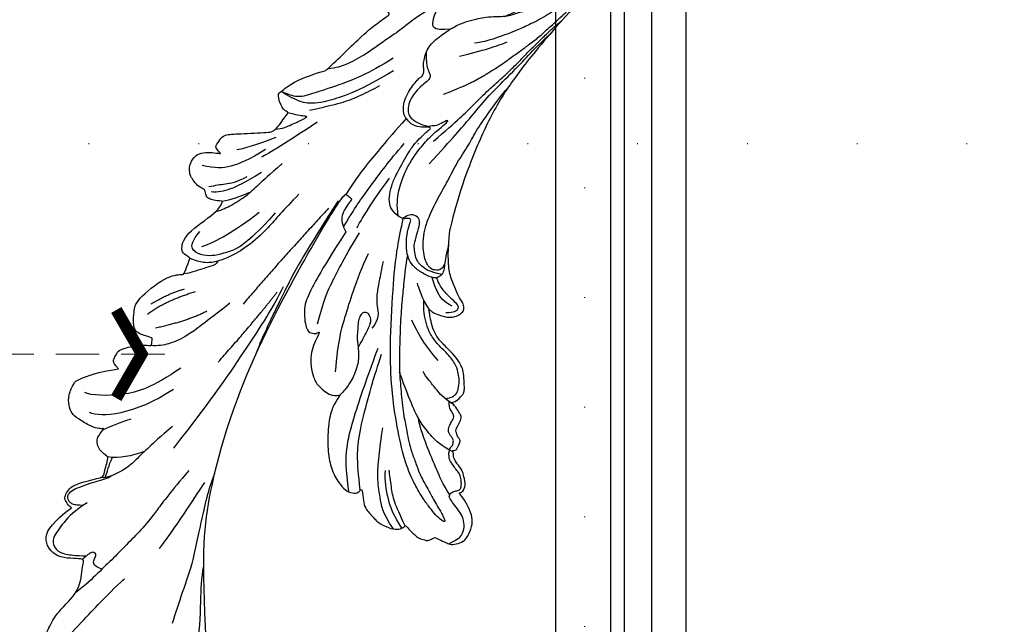
# Model space of a CAD drawing. Units: millimetres. Extents: x 2555 to 6755, y 3590 to 5075.
# Drawn here: x 5158 to 5301, y 3896 to 3984 of the extents above; entities that cross this region are included whole.
import ezdxf
from ezdxf.xclip import XClip

# ---------------------------------------------------------------- set-up
doc = ezdxf.new("R2010")
doc.units = ezdxf.units.MM
doc.header["$XCLIPFRAME"] = 2
doc.linetypes.add('DOT', pattern=[6.35, 0, -6.35])
doc.linetypes.add('HIDDEN', pattern=[9.525, 6.35, -3.175])
for name, color, linetype in [('A-04.尺寸標註', 4, 'Continuous'), ('H-08.木作(細線)', 8, 'Continuous'), ('IE-DIM', 3, 'Continuous'), ('文字', 4, 'Continuous'), ('格子', 1, 'Continuous')]:
    doc.layers.add(name, color=color, linetype=linetype)
doc.styles.add('CHINA', font='SIMPLEX.shx')
doc.styles.add('新細明體', font='txt')
doc.dimstyles.new('5', dxfattribs={"dimtxt": 12.5, "dimasz": 3.75, "dimexe": 2.5, "dimexo": 2.5, "dimgap": 1.5, "dimtad": 2, "dimdec": 0, "dimtxsty": '新細明體', "dimblk": 'ARCHTICK', "dimcen": 5, "dimclrd": 8, "dimclre": 8, "dimclrt": 4, "dimadec": 0, "dimazin": 0, "dimtfac": 1, "dimtdec": 0, "dimtix": 1, "dimtmove": 2, "dimatfit": 3, "dimldrblk": 'OPEN90', "dimfxl": 1.25, "dimlwd": 9, "dimlwe": 9, "dimarcsym": 0})
doc.dimstyles.new('DN-1', dxfattribs={"dimtxt": 2.6, "dimasz": 1, "dimexe": 1, "dimexo": 2, "dimgap": 0.5, "dimtad": 1, "dimdec": 0, "dimzin": 9, "dimdsep": 46, "dimtxsty": 'CHINA', "dimblk": 'ARCHTICK', "dimcen": 2, "dimdle": 1, "dimclrd": 5, "dimclre": 8, "dimclrt": 4, "dimadec": 1, "dimazin": 2, "dimtfac": 0.416667, "dimtdec": 0, "dimtix": 1, "dimtmove": 2, "dimatfit": 0, "dimldrblk": 'CCC', "dimfxl": 4, "dimfxlon": 1, "dimtzin": 0, "dimlwd": 25, "dimlwe": 25, "dimarcsym": 0})

# ---------------------------------------------------------------- blocks, each defined once
blk = doc.blocks.new('SE-21109L')
at = {"layer": 'H-08.木作(細線)'}
for points, degree in [([(-59.21, 12.21), (-59.21, 13.11), (-59.21, 14.48), (-58.97, 15.09), (-58.1, 16.07), (-57.4, 16.39), (-55.82, 16.39), (-54.4, 16.02), (-53.43, 15.02), (-52.36, 13.66), (-51.85, 12.51), (-51.88, 12.51), (-51.49, 12.94), (-50.43, 12.94), (-49.39, 12.07), (-48.64, 11.5), (-48.16, 10.36), (-47.56, 9.47), (-46.98, 9.29), (-46.75, 8.99), (-46.67, 8.86), (-46.58, 9.25), (-46.31, 9.41)], 3), ([(-52.37, 6.82), (-52.98, 7.71), (-53.74, 8.8), (-54.32, 9.56), (-54.98, 10.54), (-55.59, 11.48), (-56, 11.99), (-56.38, 12.43), (-56.56, 12.52), (-56.58, 11.78), (-56.07, 10.48), (-55.51, 9.4), (-54.96, 8.3), (-54.55, 7.69)], 3), ([(-46.31, 9.41), (-45.62, 9.45), (-45.03, 9.45), (-44.76, 9.21), (-44.58, 8.74), (-43.96, 8.17), (-43.86, 8.09), (-43.54, 8.09), (-43.14, 8.09), (-42.69, 8.09), (-42.26, 8.16), (-41.82, 8.01), (-41.55, 7.82), (-41.44, 7.62), (-41.15, 7.26), (-40.48, 6.02), (-40.48, 5.82), (-40.48, 5.71), (-40.12, 6.2)], 3), ([(-29.22, 0.49), (-28.68, 1.15), (-28, 1.53), (-27.48, 1.53), (-26.75, 1.18), (-26.29, 0.18), (-25.41, -0.79), (-23.91, -2.5), (-22.2, -3.62), (-19.7, -4.74), (-17.74, -5.4)], 3), ([(-35.79, 1.39), (-34.74, -1.22), (-33.44, -3.16), (-32.17, -4.62)], 3), ([(26.57, -0.38), (24.19, -2.07), (22.12, -3.06), (19.49, -4.35), (17.9, -5.25), (15.14, -7.04), (13.36, -8.49), (11.57, -9.98), (8.57, -13.05), (8.13, -13.95)], 3), ([(-29.73, -2.93), (-28.63, -4.73), (-27.46, -5.82), (-26.99, -6.24)], 3), ([(-35.76, -9.32), (-34.45, -9.03), (-33.27, -9.41), (-32.28, -10.21), (-31.1, -10.82), (-29.21, -11.28), (-27.4, -11.84), (-26.28, -12.04)], 3), ([(5.45, -15.09), (7.56, -12.52), (9.35, -10.64), (10.33, -9.77)], 3), ([(-87.31, -11.23), (-76.72, -17.01), (-69.78, -20.1), (-50.17, -23.56), (-27.59, -22.4), (-19.83, -21.52), (-19.83, -21.16), (-20.09, -20.17), (-20.09, -20.16), (-23.16, -20.71), (-24.08, -19.77), (-24.78, -18.9)], 3), ([(-24.78, -18.9), (-32.39, -19.78), (-35.01, -19.78), (-37.42, -19.71), (-40.26, -17.85), (-40.26, -16.98), (-40.05, -16.29), (-39.39, -15.96), (-40.24, -15.96), (-41.77, -15.96), (-43.08, -15.7), (-44.63, -15), (-46, -13.76), (-46.3, -13.54), (-47.01, -12.08), (-47.12, -10.76)], 3), ([(-43.79, -11.34), (-39.6, -13), (-35.52, -13.67), (-32.64, -14.1), (-28.29, -14.54), (-26.19, -14.54)], 3), ([(-38.64, -16.75), (-35.1, -17.48), (-32.72, -17.48), (-29.67, -17.48), (-26.51, -17.26), (-24.02, -17.02)], 3), ([(-15.01, -16.6), (-19.02, -17.36), (-22.31, -17.7), (-23.59, -17.7)], 3), ([(-78.1, -23.25), (-73.12, -22.24), (-68.67, -21.82), (-66.57, -21.46)], 3), ([(-22.78, -22.64), (-31.78, -25.39), (-40.75, -27.78)], 2), ([(-64.04, -27.74), (-54.76, -25.71), (-45.67, -24.42), (-39.3, -23.59), (-35.88, -23.59)], 3), ([(-49.94, -27.36), (-41.77, -25.03), (-37.02, -24.07)], 2), ([(-11.13, -31.36), (-9.35, -29.06), (-7.84, -27.28), (-6.05, -25.64), (-4.3, -24.31), (-3.42, -23.68)], 3), ([(-98.39, -30.61), (-94.56, -29.36), (-88.95, -27.68), (-84.96, -26.23), (-84.29, -25.9)], 3), ([(-4.83, -31.68), (-3.95, -31.35), (2.49, -28.99), (3.98, -28.28), (6.46, -26.93), (6.55, -26.93), (7.22, -28.02), (8.12, -28.78), (9.48, -29.34), (10.42, -29.57), (12.53, -29.81), (12.53, -29.77), (11.99, -30.29), (11.9, -30.96), (11.9, -32.29), (11.9, -32.46), (11.68, -32.67), (10.9, -32.67), (8.97, -33.34), (8.06, -33.76), (6.7, -35.2), (6.7, -36.32), (7.06, -37.3), (7.51, -37.58), (7.51, -37.56), (6.21, -38.08), (4.51, -39.99), (3.35, -42.16), (4.06, -45.06), (4.98, -45.49), (6.92, -45.95), (7.03, -45.95), (7.08, -47.58), (9.52, -48.53), (10.33, -48.41)], 3), ([(-99.21, -29.93), (-99.21, -30.69), (-98.83, -31.63), (-97.69, -32.71), (-95.58, -32.71), (-93.06, -32.71), (-88.67, -30.86), (-85.02, -32.41), (-83.9, -32.26), (-86.2, -36.2), (-84.19, -39.5), (-81.28, -38.88), (-78.33, -37.37)], 3), ([(-26.74, -29.33), (-30.57, -30.44), (-32.76, -31.45), (-34.06, -32.17), (-35.36, -33.56), (-36.47, -34.86), (-37, -36.44), (-37, -38.14), (-35.68, -38.46), (-33.99, -38.02)], 3), ([(-12.24, -29.59), (-16.68, -32.18), (-19.49, -34.03), (-20.33, -34.64)], 3), ([(-66.32, -31.35), (-67.84, -32.79), (-68.82, -34.2), (-69.38, -35.82)], 3), ([(-56.35, -31.48), (-62.24, -35), (-64.7, -39.22), (-64.7, -41.04)], 3), ([(-35.83, -36.8), (-34.16, -35.19), (-31.91, -33.59), (-27.67, -31.48)], 3), ([(-53.09, -31.88), (-57.48, -34.42), (-60.48, -37.51), (-62.39, -41.9), (-62.39, -42.91)], 3), ([(-49.43, -37.76), (-46.33, -33.79), (-43.96, -32.11)], 2), ([(-28.6, -37.07), (-28.97, -37.95), (-29.18, -39.14), (-28.92, -39.48), (-28.17, -40.02), (-28.17, -40.2), (-28.17, -41.27), (-27.59, -42.2), (-27.33, -42.84), (-26.37, -43.43), (-25.68, -43.63), (-24.21, -43.51), (-23.39, -42.56), (-22.8, -41.48), (-22.45, -40.15), (-22.45, -40.28), (-22.02, -41.19), (-21.81, -41.41), (-20.66, -41.23), (-19.72, -41.03), (-18.73, -39.2), (-16.53, -35.03), (-15.97, -34.53), (-12.78, -33.98), (-12.75, -33.98), (-12.75, -35.06), (-10.98, -36.65), (-10.71, -36.32), (-7.8, -34.99), (-4.83, -31.68), (-4.83, -31.68)], 3), ([(-25.59, -33.88), (-27.02, -35.1), (-27.86, -35.99), (-28.64, -37.01)], 3), ([(-22.32, -33.69), (-24.87, -35.33), (-26.66, -36.75), (-27.71, -38.15), (-28.08, -39.06)], 3), ([(-16.87, -34.04), (-18.97, -36.1), (-20.56, -37.69), (-20.92, -38.36)], 3), ([(-78.33, -37.37), (-78.13, -38.18), (-77.41, -38.98), (-77.53, -38.85), (-76.72, -39.04), (-75.68, -38.75), (-74.9, -38.24), (-72.3, -35.23), (-72.3, -35.14), (-69.33, -35.75), (-69.39, -35.75), (-69.03, -37.47), (-68.06, -38.22), (-67.57, -38.46), (-65.98, -38.12), (-65.87, -38.12), (-66.25, -38.72), (-66.46, -39.88), (-66.25, -42.17), (-66.02, -43.31), (-65.05, -44.21), (-63.86, -44.93), (-61.65, -44.93), (-61.35, -44.82), (-58.84, -42.53), (-57.15, -39.99)], 3), ([(-72.25, -34.85), (-71.31, -34.97), (-70.47, -35.15), (-69.13, -35.19)], 3), ([(-62.97, -35.2), (-64.18, -36.45), (-65.13, -37.32), (-66.09, -38.15)], 3), ([(-48.13, -39.67), (-45.26, -38.22), (-42.13, -34.8)], 2), ([(-23.84, -35.33), (-25.26, -36.37), (-26.19, -37.76), (-26.96, -38.88), (-27.57, -39.69)], 3), ([(-19.06, -34.65), (-21.46, -36.09), (-23.77, -38.21), (-24.72, -39.9), (-25.16, -41.93)], 3), ([(-57.15, -39.99), (-56.78, -40.87), (-56.45, -41.22), (-56.17, -41.22), (-54.91, -41.22), (-54.33, -40.87), (-52.7, -38.93), (-52.04, -37.29), (-52.04, -37.14), (-50.96, -37.47), (-50.96, -37.59), (-51.21, -39.07), (-51.21, -40.19), (-50.26, -40.95), (-48.66, -41.59), (-47.15, -42.12), (-41.83, -39.63), (-40.62, -37.45), (-40.62, -37.41), (-38.13, -37.62), (-38.12, -37.62), (-37.94, -38.35), (-37.9, -39.26), (-35.31, -40.02), (-30.35, -36.84), (-28.67, -36.84), (-28.6, -37.07)], 3), ([(-46.56, -39.84), (-44.04, -38.22), (-42.48, -36.4)], 2)]:
    blk.add_open_spline(points, degree=degree, dxfattribs=at)
for points, knots in [([(-59.16, 14.37), (-57.98, 15.32), (-57.23, 15.6), (-55.92, 15.41), (-54.95, 14.7), (-54.28, 13.86), (-53.76, 12.7), (-53.23, 11.79), (-53.02, 11.4), (-52.38, 11.37), (-51.84, 11.81), (-51.53, 12.37), (-51.07, 12.44), (-50.49, 12.25), (-49.82, 11.82), (-49.25, 11.34), (-49.01, 10.66), (-48.52, 9.84), (-48.21, 9.29), (-47.98, 9.05), (-47.52, 8.78), (-47.21, 8.61), (-46.83, 8.58)], [0.067451, 0.067451, 0.067451, 0.067451, 1, 2, 3, 4, 5, 6, 7, 8, 9, 10, 11, 12, 13, 14, 15, 16, 17, 18, 19, 19.799746, 19.799746, 19.799746, 19.799746]), ([(58.79, 14.11), (45.51, 8.35), (29.4, 0.75), (24.73, -1.65), (11.65, -5.4), (5.22, -6.72), (-0.7, -7.37), (-9.62, -6.89), (-14.99, -6.03), (-17.24, -5.53), (-17.74, -5.4)], [0, 0, 0, 0, 1, 2, 3, 4, 5, 6, 7, 7.323094, 7.323094, 7.323094, 7.323094]), ([(-47.12, -10.76), (-47.12, -10.07), (-46.53, -9.3), (-46.5, -9.3), (-48.1, -9.5), (-50.04, -9.39), (-53.49, -8.03), (-55.98, -6.51), (-57.57, -4.91), (-58.73, -2.82), (-58.72, -1.66), (-58.33, -0.74), (-57.68, -0.62), (-57.43, -0.44), (-59.03, 0.5), (-59.76, 1.05), (-60.55, 2.84), (-60.98, 4.23), (-60.84, 5.92), (-60.48, 7.01), (-59.66, 7.54), (-59.44, 7.54), (-59.88, 8.39), (-60.22, 9.65), (-60.34, 10.07), (-60.21, 11.05), (-60.1, 11.39), (-59.69, 11.87), (-59.29, 12.03), (-59.21, 12.21)], [0, 0, 0, 0, 1, 2, 3, 4, 5, 6, 7, 8, 9, 10, 11, 12, 13, 14, 15, 16, 17, 18, 19, 20, 21, 22, 23, 24, 25, 26, 26.933867, 26.933867, 26.933867, 26.933867]), ([(-52.67, 11.4), (-51.66, 9.72), (-50.15, 8.07), (-48.65, 6.28), (-46.67, 4.19), (-45.42, 3.02), (-44.62, 2.43)], [0.044934, 0.044934, 0.044934, 0.044934, 1, 2, 3, 3.730391, 3.730391, 3.730391, 3.730391]), ([(-46.85, 9.12), (-46.81, 7.15), (-46.14, 5.17), (-45.13, 3.05), (-43.73, 1.21), (-41.55, -1.15), (-39.82, -2.92)], [0.068057, 0.068057, 0.068057, 0.068057, 1, 2, 3, 4, 4, 4, 4]), ([(-46.83, 8.58), (-46.56, 8.44), (-46.23, 8.63), (-45.79, 8.63), (-45.2, 8.41), (-45.03, 8.03), (-44.75, 7.52), (-44.54, 7.27), (-44.09, 6.98), (-42.98, 6.98), (-42.07, 7.12), (-41.6, 6.23), (-41.27, 5.88), (-40.83, 5.56), (-40.49, 5.41)], [0, 0, 0, 0, 1, 2, 3, 4, 5, 6, 7, 8, 9, 10, 11, 11.773756, 11.773756, 11.773756, 11.773756]), ([(-60.09, 7.24), (-59.04, 5.45), (-57.12, 3.4), (-54.92, 2.01), (-53.59, 1.43)], [0.061188, 0.061188, 0.061188, 0.061188, 1, 2, 2, 2, 2]), ([(-59.58, 7.54), (-58.38, 6.07), (-57.05, 4.41), (-55.38, 3.28), (-53.85, 2.25), (-53.3, 1.9)], [0.064099, 0.064099, 0.064099, 0.064099, 1, 2, 3, 3, 3, 3]), ([(-54.55, 7.69), (-54.08, 6.92), (-52.61, 4.92), (-50.65, 2.93), (-46.67, -0.18), (-41.96, -3.29), (-36.35, -6.19), (-27.93, -9.64), (-24.16, -10.99), (-20.78, -11.87), (-19.4, -12.2)], [0.579787, 0.579787, 0.579787, 0.579787, 1, 2, 3, 4, 5, 6, 7, 7.739764, 7.739764, 7.739764, 7.739764]), ([(-60.72, 6.18), (-59.33, 3.67), (-57.29, 2.37), (-55, 0.74), (-52.24, -0.27), (-49.7, -1.16), (-48.14, -1.6)], [0.040237, 0.040237, 0.040237, 0.040237, 1, 2, 3, 4, 4, 4, 4]), ([(-23.88, -9.35), (-26.09, -8.74), (-28.37, -7.8), (-30.3, -7.16), (-33.63, -5.82), (-37.68, -3.99), (-39.89, -2.91), (-42.5, -1.38), (-45.43, 0.49), (-47.1, 1.79), (-48.28, 2.63), (-49.46, 3.65), (-50.75, 5.06), (-51.65, 5.91), (-52.15, 6.54), (-52.37, 6.82)], [0.131734, 0.131734, 0.131734, 0.131734, 1, 2, 3, 4, 5, 6, 7, 8, 9, 10, 11, 12, 12.658112, 12.658112, 12.658112, 12.658112]), ([(-40.66, 6.33), (-40.33, 4.31), (-39.69, 2.9), (-38.91, 1.33), (-38.52, 0.45), (-38.19, 0.08)], [0.184774, 0.184774, 0.184774, 0.184774, 1, 2, 3, 3, 3, 3]), ([(-40.35, 4.75), (-40.05, 5.14), (-39.6, 5.66), (-39.03, 5.86), (-38.38, 5.86), (-37.08, 5.46), (-36.21, 4.82), (-35.43, 4.23), (-34.34, 2.42), (-33.82, 0.39), (-32.82, -1.4), (-31.76, -2.5), (-30.59, -3.42), (-29.51, -4.02), (-28.76, -4.34)], [0.115058, 0.115058, 0.115058, 0.115058, 1, 2, 3, 4, 5, 6, 7, 8, 9, 10, 11, 11.818015, 11.818015, 11.818015, 11.818015]), ([(-40.12, 6.2), (-39.62, 6.49), (-38.82, 6.77), (-38.16, 6.77), (-37.56, 6.47), (-36.92, 6.1), (-35.48, 5.32), (-35.11, 4.79), (-34.6, 4.16), (-34.03, 3.01), (-33.23, 0.69), (-32.78, -0.32), (-31.98, -1.37), (-30.78, -2.29), (-30.08, -2.82), (-29.78, -3.03), (-29.68, -3.03), (-29.9, -1.99), (-29.63, -0.4), (-29.39, 0.23), (-29.22, 0.49)], [0, 0, 0, 0, 1, 2, 3, 4, 5, 6, 7, 8, 9, 10, 11, 12, 13, 14, 15, 16, 17, 17.883267, 17.883267, 17.883267, 17.883267]), ([(-29.04, -0.64), (-28.45, 0.41), (-27.83, 0.87), (-27.22, 0.49), (-26.97, -0.54), (-26.29, -2.49), (-25.69, -3.39), (-25.06, -4.06)], [0, 0, 0, 0, 1, 2, 3, 4, 4.823413, 4.823413, 4.823413, 4.823413]), ([(-57.75, -0.61), (-55.62, -1.96), (-53.73, -3.07), (-50.96, -4.22), (-46.03, -5.29), (-42.25, -5.94), (-38.54, -6.45)], [0.042756, 0.042756, 0.042756, 0.042756, 1, 2, 3, 4, 4, 4, 4]), ([(-27.77, -0.24), (-27.77, -1.7), (-27.08, -2.84), (-26.02, -4.07), (-25.3, -4.68)], [0, 0, 0, 0, 1, 1.825473, 1.825473, 1.825473, 1.825473]), ([(-58.7, -2), (-55.74, -3.95), (-53.15, -5.16), (-49.07, -6.09), (-41.39, -6.96), (-37.98, -7.3)], [0.047897, 0.047897, 0.047897, 0.047897, 1, 2, 3, 3, 3, 3]), ([(-0.55, -14.8), (1.29, -13.09), (2.59, -11.98), (4.38, -10.71), (6.85, -9.15), (8.37, -8.35), (10.12, -7.4), (11.4, -6.71), (13.43, -5.7), (14.54, -5.32), (17.86, -3.94), (19.06, -3.54), (20.26, -3.09), (21.76, -2.4)], [0, 0, 0, 0, 1, 2, 3, 4, 5, 6, 7, 8, 9, 10, 10.773805, 10.773805, 10.773805, 10.773805]), ([(-19.98, -4.57), (-21.9, -4.23), (-23.26, -3.65), (-24.13, -3.49), (-24.72, -3.75), (-25.34, -4.21), (-25.38, -6.03), (-25.13, -7.73), (-24.48, -8.83), (-23.61, -9.65), (-21.77, -10.58), (-19.94, -11.03), (-19.15, -11.03), (-18.88, -11.32), (-19.31, -11.92), (-19.51, -12.4), (-19.21, -14.04), (-18.37, -14.98), (-17.17, -15.53), (-15.39, -15.89), (-13.88, -15.89), (-10.11, -15.72), (-8.28, -15.29), (-6.86, -14.76), (-6.04, -14.39), (-5.76, -14.29), (-5.76, -14.57), (-6.26, -15.53), (-6.63, -16.89), (-6.18, -17.98), (-5.81, -18.66), (-4.94, -19.22), (-3.8, -19.54), (-2.47, -19.54), (-1.35, -19.37), (-0.31, -19.13), (0.24, -18.9), (0.39, -18.69), (1.42, -18.8), (1.83, -19.27), (2.71, -19.49), (3.62, -19.72), (4.77, -19.72), (5.8, -19.4), (6.85, -18.93), (9.09, -17.69), (10.04, -16.76), (10.37, -16.43)], [0.174011, 0.174011, 0.174011, 0.174011, 1, 2, 3, 4, 5, 6, 7, 8, 9, 10, 11, 12, 13, 14, 15, 16, 17, 18, 19, 20, 21, 22, 23, 24, 25, 26, 27, 28, 29, 30, 31, 32, 33, 34, 35, 36, 37, 38, 39, 40, 41, 42, 43, 44, 44.804748, 44.804748, 44.804748, 44.804748]), ([(-24.3, -3.59), (-24.72, -5.45), (-24.56, -6.52), (-24.12, -7.78), (-23.31, -8.38), (-22.42, -9.01), (-21.63, -9.25), (-19.56, -9.56), (-18.62, -9.84), (-18.12, -10.58), (-18.41, -11.63), (-18.96, -12.01), (-19.41, -12.26)], [0.204075, 0.204075, 0.204075, 0.204075, 1, 2, 3, 4, 5, 6, 7, 8, 9, 9.748053, 9.748053, 9.748053, 9.748053]), ([(-22.77, -3.88), (-23.77, -3.89), (-24.11, -4.73), (-24.37, -5.33), (-23.56, -6.83), (-21.07, -8.26), (-19.6, -8.64), (-17.86, -8.96), (-14.47, -8.96), (-11.64, -8.72), (-8.68, -8.72), (-5.62, -8.23), (-3.1, -8.23), (0.04, -7.65), (2.88, -7.17), (4.41, -6.74)], [0.14343, 0.14343, 0.14343, 0.14343, 1, 2, 3, 4, 5, 6, 7, 8, 9, 10, 11, 12, 12.735758, 12.735758, 12.735758, 12.735758]), ([(-7.34, -13.13), (-3.06, -11.25), (0.03, -10.17), (3.03, -9.13), (4.95, -8.26), (7.38, -7.36), (8.81, -6.86), (10.67, -6.29), (13.07, -5.38), (14.56, -4.85), (15.38, -4.52), (16.64, -3.94)], [0, 0, 0, 0, 1, 2, 3, 4, 5, 6, 7, 8, 8.818067, 8.818067, 8.818067, 8.818067]), ([(-10.59, -12.26), (-5.7, -10.81), (-1.66, -9.7), (1.71, -8.9), (5.25, -7.68), (9.03, -6.36), (11.03, -5.84), (14.11, -4.64)], [0, 0, 0, 0, 1, 2, 3, 4, 4.804082, 4.804082, 4.804082, 4.804082]), ([(13.52, -11.7), (14.13, -11.19), (14.81, -10.6), (15.63, -10.13), (16.92, -9.48), (18.13, -8.82), (18.43, -8.26), (18.54, -7.75), (18.38, -7.02), (17.98, -6.91), (17.42, -7.08), (16.87, -7.49), (15.97, -8.66), (15.26, -9.61), (14.72, -10.33), (14.03, -10.98), (13.41, -11.79), (12.78, -13.13), (12.01, -14.4), (11.41, -15.2), (10.56, -16.17), (10.37, -16.43)], [0.054895, 0.054895, 0.054895, 0.054895, 1, 2, 3, 4, 5, 6, 7, 8, 9, 10, 11, 12, 13, 14, 15, 16, 17, 18, 19, 19, 19, 19]), ([(-100.37, -8.57), (-94.59, -10.05), (-88.66, -11.81), (-82.6, -14.36), (-79.29, -15.9), (-77.6, -16.33)], [0, 0, 0, 0, 1, 2, 2.862858, 2.862858, 2.862858, 2.862858]), ([(-39.2, -9.92), (-38.26, -9.85), (-37.21, -9.85), (-35.09, -9.73), (-34.19, -10.38), (-33.98, -11.01), (-34.27, -11.57), (-34.96, -11.73), (-35.84, -11.55), (-36.77, -11.14), (-37.89, -10.76), (-38.59, -10.3), (-39.2, -9.92), (-39.93, -9.5), (-40.84, -9.07), (-41.78, -8.85), (-43.06, -8.71), (-43.9, -8.71), (-45.47, -8.96), (-46.1, -9.14), (-46.59, -9.32)], [0, 0, 0, 0, 1, 2, 3, 4, 5, 6, 7, 8, 9, 10, 11, 12, 13, 14, 15, 16, 17, 17.664564, 17.664564, 17.664564, 17.664564]), ([(-19.38, -13), (-18.03, -13.93), (-16.05, -14.65), (-13.54, -14.88), (-11.92, -14.88), (-9.76, -14.63), (-7.3, -14), (-5.26, -13.11), (-4.04, -12.51), (-3.49, -12.51), (-4.62, -13.27), (-5.15, -13.76), (-5.48, -14.38), (-5.71, -14.71)], [0.045885, 0.045885, 0.045885, 0.045885, 1, 2, 3, 4, 5, 6, 7, 8, 9, 10, 10.612973, 10.612973, 10.612973, 10.612973]), ([(3.83, -19.7), (2.4, -19.01), (1.88, -18.58), (1.34, -17.98), (1.07, -17.67), (0.52, -17.55), (-0.46, -18.04), (-1.63, -18.51), (-3.06, -18.81), (-4.38, -18.7), (-5.38, -18.2), (-5.73, -17.62), (-5.97, -16.44), (-5.88, -15.43), (-5.71, -14.71)], [0.125399, 0.125399, 0.125399, 0.125399, 1, 2, 3, 4, 5, 6, 7, 8, 9, 10, 11, 11.822495, 11.822495, 11.822495, 11.822495]), ([(-87.08, -16.81), (-85.51, -17.03), (-82.29, -17.49), (-77.82, -17.94), (-73.96, -18.99), (-70.5, -19.77), (-67.48, -20.48), (-65.49, -20.7), (-64.72, -20.77)], [0, 0, 0, 0, 1761.801673, 3617.967749, 4980.471434, 6193.599908, 7567.219861, 8419.803666, 8419.803666, 8419.803666, 8419.803666]), ([(-24.28, -19.49), (-21.89, -19.28), (-20.14, -19.07), (-16.73, -18.45), (-13.89, -17.9), (-11.19, -17.3), (-9.51, -16.8)], [0.040121, 0.040121, 0.040121, 0.040121, 1, 2, 3, 4, 4, 4, 4]), ([(-6.09, -18.13), (-8.45, -18.82), (-11.62, -19.65), (-14.36, -20.32), (-17.12, -20.93), (-19.88, -21.24)], [0.078005, 0.078005, 0.078005, 0.078005, 1, 2, 2.848498, 2.848498, 2.848498, 2.848498]), ([(8.41, -18.03), (7.86, -19.05), (7.45, -19.85), (7.62, -20.65), (8.97, -20.93), (9.86, -21.03), (10.69, -20.76)], [0.349744, 0.349744, 0.349744, 0.349744, 1, 2, 3, 3.797574, 3.797574, 3.797574, 3.797574]), ([(10.96, -21.14), (7.98, -23.19), (5.3, -24.39), (2.97, -25.78), (-0.59, -27.71), (-2.69, -29.29), (-3.88, -30.46), (-4.59, -31.59)], [0.084443, 0.084443, 0.084443, 0.084443, 1, 2, 3, 4, 4.752721, 4.752721, 4.752721, 4.752721]), ([(-21.21, -21.86), (-28.35, -22.69), (-33.34, -23.16), (-38.21, -23.16), (-44.13, -23.16), (-46.87, -22.91)], [0, 0, 0, 0, 1, 2, 2.709409, 2.709409, 2.709409, 2.709409]), ([(-0.62, -22.83), (-5.14, -25.75), (-9.12, -29.71), (-10.27, -31.61), (-10.76, -33.55), (-10.46, -36.25)], [0, 0, 0, 0, 1, 2, 2.69954, 2.69954, 2.69954, 2.69954]), ([(-66.02, -24.32), (-70.02, -25.39), (-73.45, -26.04), (-76.49, -26.69), (-79.34, -27.7), (-82.27, -28.66), (-84.89, -29.64), (-87.5, -30.56), (-89.25, -31.46)], [0, 0, 0, 0, 1, 2, 3, 4, 5, 5.823229, 5.823229, 5.823229, 5.823229]), ([(1.01, -23.66), (-2.71, -25.98), (-6.35, -29.38), (-8.79, -32.11), (-10.15, -33.4), (-10.44, -34.85), (-10.46, -36.25)], [0, 0, 0, 0, 1, 2, 3, 3.909648, 3.909648, 3.909648, 3.909648]), ([(-22.83, -27.41), (-25.89, -28.49), (-29.37, -29.27), (-33.02, -30.83), (-35.57, -32.6), (-36.92, -33.94), (-37.84, -35.32), (-38.09, -36.77), (-38.13, -37.65)], [0, 0, 0, 0, 1, 2, 3, 4, 5, 5.806227, 5.806227, 5.806227, 5.806227]), ([(-84.48, -29.48), (-84.48, -30.28), (-84.47, -30.78), (-84.02, -31.1), (-83.41, -31.1), (-83, -31.1), (-82.77, -31.33), (-82.77, -31.9), (-83.42, -32.22), (-83.88, -32.44), (-84.41, -32.65)], [0.060496, 0.060496, 0.060496, 0.060496, 1, 2, 3, 4, 5, 6, 7, 7.72328, 7.72328, 7.72328, 7.72328]), ([(-61.27, -29.26), (-63.45, -30.26), (-65.64, -31.09), (-67.8, -31.91), (-69.24, -32.39), (-70.79, -33.43), (-71.91, -34.42), (-72.31, -34.87), (-72.56, -35.51)], [0, 0, 0, 0, 1, 2, 3, 4, 5, 5.629811, 5.629811, 5.629811, 5.629811]), ([(-41.48, -29.56), (-45.65, -31.59), (-48.76, -33.2), (-50.38, -34.57), (-51.68, -36.24), (-52.04, -37.26)], [0, 0, 0, 0, 1, 2, 2.680145, 2.680145, 2.680145, 2.680145]), ([(-19.85, -31.53), (-22.35, -32.58), (-23.82, -33.22), (-26.32, -34.1), (-28.33, -35.37), (-29.74, -36.42), (-30.39, -37.23)], [0, 0, 0, 0, 1, 2, 3, 3.753992, 3.753992, 3.753992, 3.753992]), ([(-15.77, -34.59), (-15.29, -33.75), (-14.24, -32.85), (-12.93, -31.78), (-12.22, -31.25), (-12.11, -31.25), (-12.28, -31.81), (-12.63, -32.77), (-12.66, -33.41), (-12.86, -34.01)], [0.132397, 0.132397, 0.132397, 0.132397, 1, 2, 3, 4, 5, 6, 6.809278, 6.809278, 6.809278, 6.809278]), ([(-76.68, -35.62), (-78.45, -36.76), (-80.86, -37.52), (-83.68, -37.98), (-84.51, -37.25), (-85.07, -36.21), (-84.54, -34.23), (-83.99, -33.07), (-83.7, -32.35)], [0, 0, 0, 0, 1, 2, 3, 4, 5, 5.84296, 5.84296, 5.84296, 5.84296]), ([(-77.35, -36.04), (-77.59, -36.73), (-77.8, -37.17), (-77.8, -37.72), (-77.6, -38.18), (-77.26, -38.52), (-76.8, -38.69), (-75.88, -38.37), (-74.85, -37.35), (-73.59, -36.18), (-72.84, -35.18), (-72.22, -34.58), (-71.61, -34.17)], [0.113241, 0.113241, 0.113241, 0.113241, 1, 2, 3, 4, 5, 6, 7, 8, 9, 9.867102, 9.867102, 9.867102, 9.867102]), ([(-36.72, -33.81), (-37.25, -33.78), (-37.76, -34.29), (-38.61, -35.22), (-39.65, -36.33), (-40.26, -36.96), (-40.55, -37.46)], [0.177185, 0.177185, 0.177185, 0.177185, 1, 2, 3, 3.775293, 3.775293, 3.775293, 3.775293])]:
    blk.add_open_spline(points, degree=3, knots=knots, dxfattribs=at)
blk = doc.blocks.new('_ArchTick')
at = {"color": 0, "linetype": 'ByBlock', "const_width": 0.15}
blk.add_lwpolyline([(-0.5, -0.5), (0.5, 0.5)], dxfattribs=at)
blk = doc.blocks.new('CCC')
at = {"layer": 'IE-DIM', "color": 4, "linetype": 'Continuous', "const_width": 0.432}
blk.add_lwpolyline([(-1.763, 1.611), (-0.837, 0.007), (-1.763, -1.597)], dxfattribs=at)
blk = doc.blocks.new('*D28')
at = {"layer": 'A-04.尺寸標註', "color": 8, "linetype": 'HIDDEN', "lineweight": 9, "ltscale": 0.5, "transparency": 16777216}
for p, q in [((5151.77, 4965.88), (4809.33, 4965.88)), ((5198.32, 3805.33), (4809.33, 3805.33))]:
    blk.add_line(p, q, dxfattribs=at)
at = {"layer": 'A-04.尺寸標註', "color": 8, "lineweight": 9, "ltscale": 0.5, "transparency": 16777216}
blk.add_line((4811.83, 4965.88), (4811.83, 3805.33), dxfattribs=at)
at = {"layer": 'DEFPOINTS', "color": 0, "ltscale": 0.5, "transparency": 16777216}
for p in [(5154.27, 4965.88), (4811.83, 3805.33), (5200.82, 3805.33)]:
    blk.add_point(p, dxfattribs=at)
at = {"layer": 'A-04.尺寸標註', "color": 8, "lineweight": 9, "ltscale": 0.5, "transparency": 16777216, "xscale": 3.75, "yscale": 3.75, "zscale": 3.75}
for p, rotation in [((4811.83, 4965.88), 90), ((4811.83, 3805.33), 270)]:
    blk.add_blockref('_ArchTick', p, dxfattribs=dict(at, rotation=rotation))
at = {"layer": 'A-04.尺寸標註', "color": 4, "ltscale": 0.5, "transparency": 16777216, "insert": (4803.29, 4385.61), "char_height": 12.5, "attachment_point": 5, "rotation": 90, "style": '新細明體'}
blk.add_mtext('1161', dxfattribs=at)
blk = doc.blocks.new('_Open90')
at = {"color": 0, "linetype": 'ByBlock', "lineweight": -2}
for p, q in [((-0.5, 0.5), (0, 0)), ((0, 0), (-1, 0)), ((0, 0), (-0.5, -0.5))]:
    blk.add_line(p, q, dxfattribs=at)
blk = doc.blocks.new('格子')
at = {"layer": '格子', "linetype": 'DOT', "ltscale": 2.5}
for points in [[(200, 0), (200, -3000)], [(0, -1000), (3000, -1000)]]:
    blk.add_lwpolyline(points, dxfattribs=at)

msp = doc.modelspace()

# ---------------------------------------------------------------- linework, layer by layer
at = {"color": 8}
for points in [[(5235.68, 4070.88), (5235.68, 3724.98)], [(5243.68, 4069.07), (5243.68, 3724.98)], [(5245.68, 4068.82), (5245.68, 3724.98)], [(5249.68, 4068.54), (5249.68, 3724.98)], [(5254.68, 4068.73), (5254.68, 3724.98)]]:
    msp.add_lwpolyline(points, dxfattribs=at)

# ---------------------------------------------------------------- block references
at = {"color": 250, "true_color": 0x27293a}
ref = msp.add_blockref('格子', (5039.92, 4965.88), dxfattribs=at)
XClip(ref).set_block_clipping_path([(-1.6415365682, 1.9685724948), (1004.9431468256, 1.9685724948), (1004.4179012625, -507.4471528052), (909.6876254385, -508.5894157039), (909.6876254385, -1207.4964133165), (0, -1207.4964133165)])
at = {"layer": 'H-08.木作(細線)', "xscale": -1, "rotation": 244.2147458265592}
msp.add_blockref('SE-21109L', (5232.94, 3967.09), dxfattribs=at)

# ---------------------------------------------------------------- dimensions: what is measured, and where the dimension line sits
at = {"layer": 'A-04.尺寸標註', "color": 8, "ltscale": 0.5}
dim = msp.add_linear_dim(base=(4811.83, 3805.33), p1=(5154.27, 4965.88), p2=(5200.82, 3805.33), angle=90, dimstyle='5', dxfattribs=at)
dim.commit()
dim.dimension.update_dxf_attribs({"geometry": '*D28', "text_midpoint": (4803.29, 4385.61)})

# ---------------------------------------------------------------- leaders
at = {"layer": '文字', "color": 4, "linetype": 'HIDDEN'}
msp.add_leader([(5178.8, 3935.17), (5007.94, 3935.17), (4976.83, 3935.17)], dimstyle='DN-1', override={"dimasz": 4, "dimtad": 0, "dimclrd": 8, "dimlwd": 15}, dxfattribs=at)

doc.saveas('drawing.dxf')
